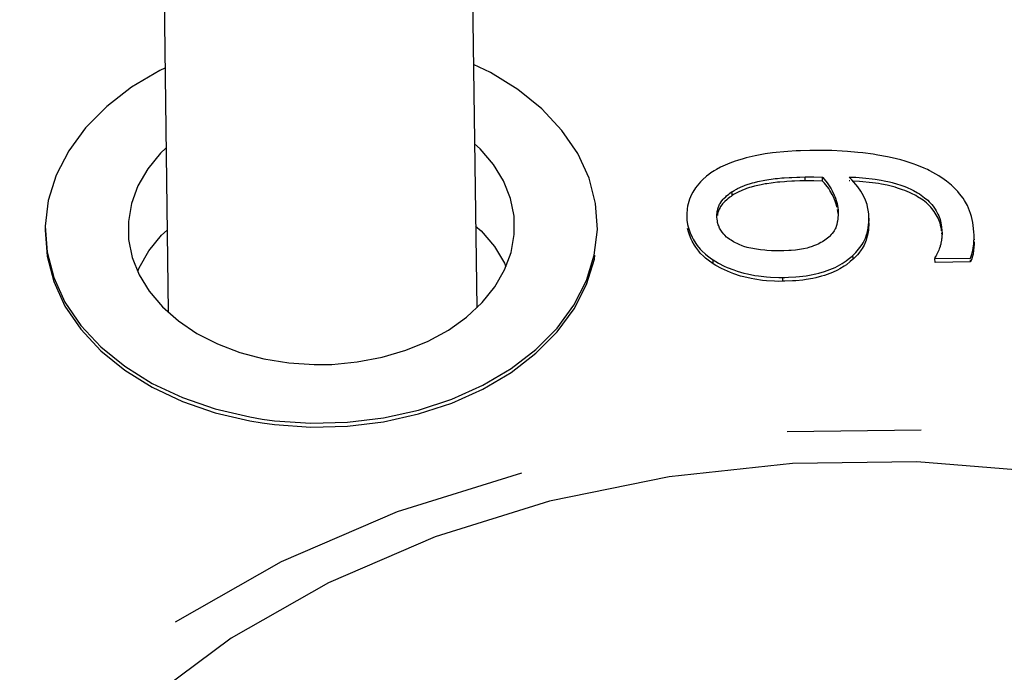
# Model space of a CAD drawing. Extents: x 120 to 1820, y -1080 to 1059.
# Drawn here: x 1084 to 1086, y -13 to -12 of the extents above; entities that cross this region are included whole.
import ezdxf

# ---------------------------------------------------------------- set-up
doc = ezdxf.new("R2010")
doc.units = 0
doc.layers.get('0').update_dxf_attribs({"linetype": 'CONTINUOUS'})

# ---------------------------------------------------------------- blocks, each defined once
blk = doc.blocks.new('_POLYLINE_575_')
at = {"color": 2}
blk.add_lwpolyline([(-760.2983, 239.3474), (-760.2881, 239.3384), (-760.2642, 239.3104), (-760.2458, 239.2804), (-760.2433, 239.2741)], dxfattribs=at)
blk = doc.blocks.new('_POLYLINE_576_')
at = {"color": 2}
blk.add_lwpolyline([(-760.91, 239.2654), (-760.9077, 239.2718), (-760.8901, 239.3023), (-760.867, 239.3309), (-760.857, 239.3401)], dxfattribs=at)
blk = doc.blocks.new('_POLYLINE_622_')
at = {"color": 2}
blk.add_lwpolyline([(-760.8589, 239.4886), (-760.8689, 239.4794), (-760.892, 239.4508), (-760.9096, 239.4203), (-760.9213, 239.3884), (-760.927, 239.3558), (-760.9266, 239.323), (-760.9201, 239.2907), (-760.9075, 239.2592), (-760.8891, 239.2292), (-760.8653, 239.2012), (-760.8364, 239.1757), (-760.8029, 239.1531), (-760.7655, 239.134), (-760.7249, 239.1185), (-760.6816, 239.107), (-760.6365, 239.0997), (-760.5903, 239.0966), (-760.5744, 239.0966)], dxfattribs=at)
blk = doc.blocks.new('_POLYLINE_623_')
at = {"color": 2}
blk.add_lwpolyline([(-760.5744, 239.0966), (-760.5586, 239.097), (-760.5125, 239.1013), (-760.4676, 239.1098), (-760.4246, 239.1225), (-760.3844, 239.1389), (-760.3475, 239.1591), (-760.3146, 239.1825), (-760.2864, 239.2087), (-760.2633, 239.2373), (-760.2457, 239.2678), (-760.2339, 239.2996), (-760.2282, 239.3322), (-760.2286, 239.365), (-760.2352, 239.3974), (-760.2478, 239.4289), (-760.2661, 239.4589), (-760.29, 239.4869), (-760.3002, 239.4959)], dxfattribs=at)
blk = doc.blocks.new('_POLYLINE_624_')
at = {"color": 2}
blk.add_lwpolyline([(-760.8608, 239.6331), (-760.8702, 239.6288), (-760.9212, 239.5986), (-760.9663, 239.5639), (-761.0044, 239.5254), (-761.0351, 239.4836), (-761.0578, 239.4395), (-761.072, 239.3936), (-761.0775, 239.3469), (-761.0743, 239.3001), (-761.0623, 239.2541), (-761.0418, 239.2097), (-761.0132, 239.1676), (-760.9769, 239.1286), (-760.9336, 239.0934), (-760.884, 239.0626), (-760.8291, 239.0368), (-760.7697, 239.0163), (-760.707, 239.0017), (-760.6849, 238.998)], dxfattribs=at)
blk = doc.blocks.new('_POLYLINE_625_')
at = {"color": 2}
blk.add_lwpolyline([(-760.6849, 238.998), (-760.6626, 238.995), (-760.5967, 238.9906), (-760.5305, 238.9923), (-760.4651, 239.0003), (-760.4016, 239.0142), (-760.3413, 239.034), (-760.2851, 239.0592), (-760.234, 239.0894), (-760.189, 239.1241), (-760.1508, 239.1627), (-760.1201, 239.2044), (-760.0975, 239.2486), (-760.0833, 239.2945), (-760.0777, 239.3411), (-760.081, 239.3879), (-760.0929, 239.4339), (-760.1134, 239.4784), (-760.142, 239.5204), (-760.1784, 239.5594), (-760.2216, 239.5946), (-760.2712, 239.6254), (-760.3021, 239.6399)], dxfattribs=at)
blk = doc.blocks.new('_POLYLINE_679_')
at = {"color": 2}
blk.add_lwpolyline([(-760.6848, 238.9909), (-760.6625, 238.988), (-760.5967, 238.9835), (-760.5304, 238.9853), (-760.465, 238.9932), (-760.4015, 239.0072), (-760.3412, 239.0269), (-760.285, 239.0521), (-760.2339, 239.0823), (-760.1889, 239.117), (-760.1507, 239.1556), (-760.12, 239.1973), (-760.0974, 239.2415), (-760.0832, 239.2874), (-760.0823, 239.2945)], dxfattribs=at)
blk = doc.blocks.new('_POLYLINE_680_')
at = {"color": 2}
blk.add_lwpolyline([(-761.0774, 239.3399), (-761.0742, 239.2931), (-761.0622, 239.2471), (-761.0418, 239.2026), (-761.0131, 239.1605), (-760.9768, 239.1216), (-760.9335, 239.0864), (-760.8839, 239.0556), (-760.829, 239.0297), (-760.7696, 239.0093), (-760.7069, 238.9946), (-760.6848, 238.9909)], dxfattribs=at)
blk = doc.blocks.new('_POLYLINE_820_')
at = {"color": 2}
blk.add_lwpolyline([(-759.6586, 239.3276), (-759.6589, 239.3274), (-759.6633, 239.3237), (-759.6656, 239.322), (-759.6703, 239.319), (-759.6728, 239.3175), (-759.6779, 239.3148), (-759.6807, 239.3135), (-759.6861, 239.3113), (-759.689, 239.3102), (-759.6949, 239.3084), (-759.6979, 239.3076), (-759.7045, 239.3061), (-759.708, 239.3055), (-759.7153, 239.3044), (-759.719, 239.3039), (-759.7271, 239.3032), (-759.7313, 239.3029), (-759.7401, 239.3025), (-759.7447, 239.3024), (-759.7454, 239.3024)], dxfattribs=at)
blk = doc.blocks.new('_POLYLINE_821_')
at = {"color": 2}
blk.add_lwpolyline([(-759.6417, 239.3728), (-759.6417, 239.3694), (-759.6418, 239.3671), (-759.6421, 239.3627), (-759.6424, 239.3607), (-759.643, 239.3563), (-759.6434, 239.3543), (-759.6443, 239.3503), (-759.6449, 239.3483), (-759.6462, 239.3444), (-759.647, 239.3426), (-759.649, 239.3389), (-759.6502, 239.337), (-759.6528, 239.3336), (-759.6543, 239.3318), (-759.6577, 239.3284), (-759.6586, 239.3276)], dxfattribs=at)
blk = doc.blocks.new('_POLYLINE_822_')
at = {"color": 2}
blk.add_lwpolyline([(-759.6701, 239.4358), (-759.6695, 239.4352), (-759.6668, 239.4322), (-759.6615, 239.4257), (-759.659, 239.4222), (-759.6545, 239.415), (-759.6525, 239.4112), (-759.6488, 239.4035), (-759.6472, 239.3994), (-759.6446, 239.3917), (-759.6436, 239.3879), (-759.6423, 239.3805), (-759.6419, 239.3769), (-759.6417, 239.3728)], dxfattribs=at)
blk = doc.blocks.new('_POLYLINE_823_')
at = {"color": 2}
blk.add_lwpolyline([(-759.6436, 239.3808), (-759.6457, 239.3885), (-759.6471, 239.3923), (-759.6504, 239.4002), (-759.6524, 239.4042), (-759.6566, 239.4116), (-759.6589, 239.4152), (-759.664, 239.4219), (-759.6667, 239.4251), (-759.67, 239.4287)], dxfattribs=at)
blk = doc.blocks.new('_POLYLINE_824_')
at = {"color": 2}
blk.add_lwpolyline([(-759.7017, 239.4362), (-759.6859, 239.4362), (-759.6701, 239.4358)], dxfattribs=at)
blk = doc.blocks.new('_POLYLINE_825_')
at = {"color": 2}
blk.add_lwpolyline([(-759.67, 239.4287), (-759.6858, 239.4292), (-759.7016, 239.4292)], dxfattribs=at)
blk = doc.blocks.new('_POLYLINE_826_')
at = {"color": 2}
blk.add_lwpolyline([(-759.67, 239.4287), (-759.6701, 239.4322), (-759.6701, 239.4358)], dxfattribs=at)
blk = doc.blocks.new('_POLYLINE_827_')
at = {"color": 2}
blk.add_lwpolyline([(-759.4536, 239.3352), (-759.4536, 239.3342), (-759.4536, 239.3327), (-759.4537, 239.3297), (-759.4539, 239.3282), (-759.4541, 239.3252), (-759.4543, 239.3237), (-759.4548, 239.3208), (-759.4551, 239.3192), (-759.4557, 239.3163), (-759.456, 239.3148), (-759.4569, 239.3118), (-759.4573, 239.3103), (-759.4582, 239.3075), (-759.4587, 239.3061), (-759.4597, 239.3034), (-759.4602, 239.3022), (-759.4613, 239.2998), (-759.4618, 239.2987), (-759.4628, 239.2966), (-759.4634, 239.2955), (-759.4644, 239.2937), (-759.465, 239.2929), (-759.4661, 239.2913), (-759.4664, 239.2909)], dxfattribs=at)
blk = doc.blocks.new('_POLYLINE_828_')
at = {"color": 2}
blk.add_lwpolyline([(-759.6219, 239.4361), (-759.6159, 239.4359), (-759.6095, 239.4356), (-759.5975, 239.4347), (-759.5914, 239.4341), (-759.58, 239.4328), (-759.5746, 239.4321), (-759.5638, 239.4303), (-759.5583, 239.4293), (-759.5485, 239.4271), (-759.5437, 239.4259), (-759.5342, 239.4232), (-759.5298, 239.4218), (-759.5211, 239.4187), (-759.5169, 239.417), (-759.5089, 239.4134), (-759.5053, 239.4116), (-759.4979, 239.4075), (-759.4946, 239.4055), (-759.4881, 239.401), (-759.4851, 239.3987), (-759.4794, 239.3939), (-759.4769, 239.3914), (-759.472, 239.3861), (-759.4699, 239.3835), (-759.4659, 239.3778), (-759.4641, 239.3749), (-759.461, 239.369), (-759.4596, 239.3658), (-759.4573, 239.3594), (-759.4564, 239.3562), (-759.4549, 239.3493), (-759.4544, 239.3459), (-759.4537, 239.3386), (-759.4536, 239.3352)], dxfattribs=at)
blk = doc.blocks.new('_POLYLINE_829_')
at = {"color": 2}
blk.add_lwpolyline([(-759.4543, 239.3386), (-759.4548, 239.3423), (-759.4555, 239.3457), (-759.4572, 239.3524), (-759.4583, 239.3555), (-759.4609, 239.3618), (-759.4624, 239.3649), (-759.4658, 239.3708), (-759.4677, 239.3736), (-759.472, 239.3791), (-759.4742, 239.3816), (-759.4793, 239.3868), (-759.482, 239.3892), (-759.4879, 239.3939), (-759.491, 239.3961), (-759.4978, 239.4004), (-759.5013, 239.4024), (-759.5089, 239.4063), (-759.5127, 239.4081), (-759.521, 239.4116), (-759.5251, 239.4131), (-759.5341, 239.4161), (-759.5387, 239.4175), (-759.5484, 239.42), (-759.5532, 239.4211), (-759.5635, 239.4232), (-759.5689, 239.4241), (-759.5798, 239.4257), (-759.5855, 239.4264), (-759.5973, 239.4276), (-759.6032, 239.4281), (-759.615, 239.4288)], dxfattribs=at)
blk = doc.blocks.new('_POLYLINE_830_')
at = {"color": 2}
blk.add_lwpolyline([(-759.4536, 239.3327), (-759.4536, 239.3349), (-759.4536, 239.3352)], dxfattribs=at)
blk = doc.blocks.new('_POLYLINE_831_')
at = {"color": 2}
blk.add_lwpolyline([(-759.5861, 239.3629), (-759.5863, 239.3687), (-759.5868, 239.3731), (-759.5883, 239.3819), (-759.5894, 239.3862), (-759.5922, 239.3944), (-759.5939, 239.3984), (-759.5981, 239.4063), (-759.6006, 239.4102), (-759.6063, 239.4184), (-759.6096, 239.4226), (-759.6168, 239.4309), (-759.6209, 239.4351), (-759.6219, 239.4361)], dxfattribs=at)
blk = doc.blocks.new('_POLYLINE_832_')
at = {"color": 2}
blk.add_lwpolyline([(-759.5862, 239.3616), (-759.586, 239.357), (-759.586, 239.3559)], dxfattribs=at)
blk = doc.blocks.new('_POLYLINE_833_')
at = {"color": 2}
blk.add_lwpolyline([(-759.6148, 239.2944), (-759.6126, 239.2965), (-759.6098, 239.2994), (-759.6046, 239.3054), (-759.6023, 239.3083), (-759.5982, 239.3141), (-759.5965, 239.317), (-759.5935, 239.3229), (-759.5923, 239.3257), (-759.5902, 239.3316), (-759.5894, 239.3346), (-759.588, 239.3407), (-759.5874, 239.3439), (-759.5866, 239.3503), (-759.5863, 239.3536), (-759.5861, 239.3605), (-759.5861, 239.3629)], dxfattribs=at)
blk = doc.blocks.new('_POLYLINE_834_')
at = {"color": 2}
blk.add_lwpolyline([(-759.586, 239.3534), (-759.5861, 239.3499), (-759.5865, 239.3433), (-759.5869, 239.3401), (-759.5879, 239.3337), (-759.5885, 239.3306), (-759.5901, 239.3246), (-759.5911, 239.3216), (-759.5934, 239.3158), (-759.5947, 239.313), (-759.5981, 239.307), (-759.6, 239.3042), (-759.6045, 239.2983), (-759.6069, 239.2954), (-759.6125, 239.2894), (-759.6147, 239.2873)], dxfattribs=at)
blk = doc.blocks.new('_POLYLINE_835_')
at = {"color": 2}
blk.add_lwpolyline([(-759.586, 239.3559), (-759.586, 239.3594), (-759.5861, 239.3619), (-759.5861, 239.3629)], dxfattribs=at)
blk = doc.blocks.new('_POLYLINE_836_')
at = {"color": 2}
blk.add_lwpolyline([(-759.7419, 239.2543), (-759.7385, 239.2544), (-759.7316, 239.2546), (-759.7182, 239.2554), (-759.7118, 239.256), (-759.6996, 239.2575), (-759.6937, 239.2584), (-759.6823, 239.2607), (-759.6769, 239.262), (-759.6664, 239.2651), (-759.6615, 239.2668), (-759.652, 239.2705), (-759.6474, 239.2725), (-759.6389, 239.2769), (-759.6347, 239.2793), (-759.627, 239.2844), (-759.6233, 239.2872), (-759.6164, 239.2929), (-759.6148, 239.2944)], dxfattribs=at)
blk = doc.blocks.new('_POLYLINE_837_')
at = {"color": 2}
blk.add_lwpolyline([(-759.6147, 239.2873), (-759.6163, 239.2859), (-759.6197, 239.2829), (-759.6269, 239.2773), (-759.6307, 239.2747), (-759.6388, 239.2698), (-759.643, 239.2676), (-759.6519, 239.2634), (-759.6566, 239.2615), (-759.6663, 239.258), (-759.6716, 239.2564), (-759.6823, 239.2536), (-759.6878, 239.2524), (-759.6995, 239.2504), (-759.7055, 239.2496), (-759.7181, 239.2483), (-759.7247, 239.2479), (-759.7384, 239.2473), (-759.7418, 239.2473)], dxfattribs=at)
blk = doc.blocks.new('_POLYLINE_838_')
at = {"color": 2}
blk.add_lwpolyline([(-759.6147, 239.2873), (-759.6147, 239.2883), (-759.6147, 239.2908), (-759.6148, 239.2925)], dxfattribs=at)
blk = doc.blocks.new('_POLYLINE_839_')
at = {"color": 2}
blk.add_lwpolyline([(-759.8679, 239.2859), (-759.8632, 239.283), (-759.8583, 239.2802), (-759.8479, 239.2749), (-759.8425, 239.2725), (-759.8309, 239.268), (-759.8249, 239.2659), (-759.8124, 239.2623), (-759.806, 239.2607), (-759.7926, 239.258), (-759.7859, 239.257), (-759.7716, 239.2554), (-759.7642, 239.2548), (-759.7494, 239.2543), (-759.7419, 239.2543)], dxfattribs=at)
blk = doc.blocks.new('_POLYLINE_840_')
at = {"color": 2}
blk.add_lwpolyline([(-759.7418, 239.2473), (-759.7493, 239.2472), (-759.7568, 239.2474), (-759.7715, 239.2483), (-759.7787, 239.249), (-759.7925, 239.2509), (-759.7993, 239.2522), (-759.8123, 239.2552), (-759.8186, 239.2569), (-759.8309, 239.2609), (-759.8368, 239.2631), (-759.8478, 239.2678), (-759.8531, 239.2704), (-759.8631, 239.2759), (-759.8678, 239.2789)], dxfattribs=at)
blk = doc.blocks.new('_POLYLINE_841_')
at = {"color": 2}
blk.add_lwpolyline([(-759.7418, 239.2473), (-759.7418, 239.2491), (-759.7419, 239.2508), (-759.7419, 239.2543)], dxfattribs=at)
blk = doc.blocks.new('_POLYLINE_842_')
at = {"color": 2}
blk.add_lwpolyline([(-759.916, 239.3644), (-759.9159, 239.3616), (-759.9156, 239.3577), (-759.9144, 239.3501), (-759.9135, 239.3462), (-759.9112, 239.3385), (-759.9098, 239.3348), (-759.9062, 239.3272), (-759.9041, 239.3233), (-759.8996, 239.316), (-759.8969, 239.3124), (-759.8914, 239.3056), (-759.8883, 239.3023), (-759.8819, 239.2963), (-759.8783, 239.2933), (-759.8708, 239.2878), (-759.8679, 239.2859)], dxfattribs=at)
blk = doc.blocks.new('_POLYLINE_843_')
at = {"color": 2}
blk.add_lwpolyline([(-759.8678, 239.2789), (-759.8707, 239.2808), (-759.8747, 239.2835), (-759.8818, 239.2892), (-759.8851, 239.2922), (-759.8913, 239.2985), (-759.8942, 239.3019), (-759.8995, 239.3089), (-759.9018, 239.3125), (-759.9061, 239.3201), (-759.908, 239.3238), (-759.9111, 239.3314), (-759.9124, 239.3353), (-759.9143, 239.343)], dxfattribs=at)
blk = doc.blocks.new('_POLYLINE_844_')
at = {"color": 2}
blk.add_lwpolyline([(-759.8678, 239.2789), (-759.8679, 239.2824), (-759.8679, 239.285), (-759.8679, 239.2859)], dxfattribs=at)
blk = doc.blocks.new('_POLYLINE_845_')
at = {"color": 2}
blk.add_lwpolyline([(-759.7454, 239.3024), (-759.7498, 239.3024), (-759.7584, 239.3025), (-759.7627, 239.3026), (-759.7707, 239.3031), (-759.7747, 239.3034), (-759.7823, 239.3042), (-759.786, 239.3047), (-759.7931, 239.3058), (-759.7965, 239.3065), (-759.8032, 239.3079), (-759.8063, 239.3088), (-759.8124, 239.3105), (-759.8154, 239.3116), (-759.8209, 239.3137), (-759.8236, 239.3149), (-759.8288, 239.3174), (-759.8311, 239.3187), (-759.8357, 239.3215), (-759.8379, 239.323), (-759.8419, 239.326), (-759.8437, 239.3275), (-759.8472, 239.3308), (-759.8488, 239.3325), (-759.8517, 239.336), (-759.853, 239.3379), (-759.8553, 239.3415), (-759.8563, 239.3435), (-759.858, 239.3475), (-759.8588, 239.3495), (-759.86, 239.3537), (-759.8604, 239.3559), (-759.861, 239.3603), (-759.8612, 239.3626), (-759.8613, 239.3648)], dxfattribs=at)
blk = doc.blocks.new('_POLYLINE_846_')
at = {"color": 2}
blk.add_lwpolyline([(-759.8613, 239.3648), (-759.8612, 239.3667), (-759.8612, 239.3684), (-759.8609, 239.3719), (-759.8606, 239.3736), (-759.8599, 239.377), (-759.8595, 239.3786), (-759.8584, 239.382), (-759.8577, 239.3835), (-759.8563, 239.3867), (-759.8555, 239.3882), (-759.8536, 239.3914), (-759.8525, 239.3929), (-759.85, 239.3959), (-759.8485, 239.3975), (-759.8454, 239.4005), (-759.8437, 239.402), (-759.8399, 239.405), (-759.8379, 239.4066), (-759.8335, 239.4096)], dxfattribs=at)
blk = doc.blocks.new('_POLYLINE_847_')
at = {"color": 2}
blk.add_lwpolyline([(-759.8334, 239.4025), (-759.8356, 239.401), (-759.8378, 239.3995), (-759.8417, 239.3965), (-759.8436, 239.395), (-759.8469, 239.3919), (-759.8484, 239.3904), (-759.8512, 239.3873), (-759.8524, 239.3858), (-759.8545, 239.3827), (-759.8554, 239.3812), (-759.857, 239.378), (-759.8577, 239.3765), (-759.8589, 239.3732), (-759.8594, 239.3716), (-759.8602, 239.3682), (-759.8605, 239.3665)], dxfattribs=at)
blk = doc.blocks.new('_POLYLINE_848_')
at = {"color": 2}
blk.add_lwpolyline([(-759.8335, 239.4096), (-759.8318, 239.4107), (-759.83, 239.4119), (-759.826, 239.4141), (-759.824, 239.4152), (-759.8196, 239.4174), (-759.8174, 239.4184), (-759.8127, 239.4203), (-759.81, 239.4213), (-759.8049, 239.423), (-759.8021, 239.4239), (-759.7966, 239.4255), (-759.7934, 239.4264), (-759.7874, 239.4279), (-759.7844, 239.4285), (-759.7778, 239.4299), (-759.7742, 239.4305), (-759.7671, 239.4317), (-759.7633, 239.4322), (-759.7556, 239.4332), (-759.7517, 239.4336), (-759.7435, 239.4344), (-759.7392, 239.4347), (-759.7304, 239.4353), (-759.7259, 239.4355), (-759.7165, 239.4359), (-759.7114, 239.436), (-759.7017, 239.4362)], dxfattribs=at)
blk = doc.blocks.new('_POLYLINE_849_')
at = {"color": 2}
blk.add_lwpolyline([(-759.8334, 239.4025), (-759.8334, 239.4061), (-759.8335, 239.4096)], dxfattribs=at)
blk = doc.blocks.new('_POLYLINE_850_')
at = {"color": 2}
blk.add_lwpolyline([(-759.7016, 239.4292), (-759.7065, 239.4291), (-759.7113, 239.429), (-759.7209, 239.4287), (-759.7258, 239.4284), (-759.7348, 239.4279), (-759.7391, 239.4276), (-759.7476, 239.4269), (-759.7516, 239.4265), (-759.7595, 239.4256), (-759.7632, 239.4251), (-759.7707, 239.424), (-759.7741, 239.4235), (-759.7809, 239.4222), (-759.7843, 239.4215), (-759.7903, 239.4201), (-759.7934, 239.4193), (-759.7993, 239.4177), (-759.802, 239.4169), (-759.8075, 239.4151), (-759.8099, 239.4142), (-759.8149, 239.4123), (-759.8173, 239.4113), (-759.8218, 239.4092), (-759.8239, 239.4082), (-759.8279, 239.406), (-759.8299, 239.4048), (-759.8334, 239.4025)], dxfattribs=at)
blk = doc.blocks.new('_POLYLINE_851_')
at = {"color": 2}
blk.add_lwpolyline([(-759.7016, 239.4292), (-759.7017, 239.4327), (-759.7017, 239.4362)], dxfattribs=at)
blk = doc.blocks.new('_POLYLINE_852_')
at = {"color": 2}
blk.add_lwpolyline([(-759.872, 239.4435), (-759.8762, 239.4405), (-759.8802, 239.4374), (-759.8876, 239.4308), (-759.8911, 239.4273), (-759.8972, 239.4202), (-759.9001, 239.4164), (-759.905, 239.4086), (-759.9071, 239.4046), (-759.9107, 239.3963), (-759.9122, 239.3919), (-759.9144, 239.3831), (-759.9151, 239.3785), (-759.9159, 239.3691), (-759.916, 239.3644)], dxfattribs=at)
blk = doc.blocks.new('_POLYLINE_853_')
at = {"color": 2}
blk.add_lwpolyline([(-759.6874, 239.4843), (-759.6933, 239.4842), (-759.7097, 239.4837), (-759.7175, 239.4833), (-759.7326, 239.4824), (-759.7398, 239.4819), (-759.754, 239.4805), (-759.7606, 239.4797), (-759.7739, 239.4779), (-759.7799, 239.4769), (-759.7919, 239.4746), (-759.7975, 239.4734), (-759.8084, 239.4707), (-759.8135, 239.4693), (-759.8237, 239.4662), (-759.8284, 239.4646), (-759.8376, 239.4613), (-759.8422, 239.4594), (-759.8506, 239.4556), (-759.8546, 239.4537), (-759.8623, 239.4495), (-759.8661, 239.4473), (-759.872, 239.4435)], dxfattribs=at)
blk = doc.blocks.new('_POLYLINE_854_')
at = {"color": 2}
blk.add_lwpolyline([(-759.477, 239.448), (-759.4799, 239.4495), (-759.486, 239.4523), (-759.4992, 239.4577), (-759.506, 239.4602), (-759.5205, 239.4649), (-759.528, 239.467), (-759.544, 239.4709), (-759.5524, 239.4727), (-759.5696, 239.4759), (-759.5785, 239.4773), (-759.5969, 239.4797), (-759.6059, 239.4807), (-759.6247, 239.4824), (-759.6344, 239.4831), (-759.6534, 239.4839), (-759.6631, 239.4842), (-759.6826, 239.4843), (-759.6874, 239.4843)], dxfattribs=at)
blk = doc.blocks.new('_POLYLINE_855_')
at = {"color": 2}
blk.add_lwpolyline([(-759.3956, 239.3296), (-759.3956, 239.3309), (-759.3959, 239.337), (-759.397, 239.3485), (-759.3978, 239.3539), (-759.4003, 239.3648), (-759.4018, 239.37), (-759.4055, 239.3798), (-759.4077, 239.3846), (-759.4127, 239.3935), (-759.4154, 239.3976), (-759.4217, 239.4059), (-759.4251, 239.4098), (-759.4326, 239.4175), (-759.4366, 239.4211), (-759.4453, 239.4283), (-759.4498, 239.4317), (-759.4596, 239.4382), (-759.4647, 239.4413), (-759.4758, 239.4474), (-759.477, 239.448)], dxfattribs=at)
blk = doc.blocks.new('_POLYLINE_856_')
at = {"color": 2}
blk.add_lwpolyline([(-759.402, 239.2894), (-759.4006, 239.2929), (-759.3994, 239.2964), (-759.3976, 239.3037), (-759.397, 239.3075), (-759.3962, 239.3151), (-759.3959, 239.3188), (-759.3956, 239.326), (-759.3956, 239.3294), (-759.3956, 239.3296)], dxfattribs=at)
blk = doc.blocks.new('_POLYLINE_857_')
at = {"color": 2}
blk.add_lwpolyline([(-759.3955, 239.3189), (-759.3956, 239.3154), (-759.3961, 239.3081), (-759.3965, 239.3043), (-759.3975, 239.2967), (-759.3984, 239.2929), (-759.4005, 239.2859), (-759.4018, 239.2826), (-759.4019, 239.2823)], dxfattribs=at)
blk = doc.blocks.new('_POLYLINE_858_')
at = {"color": 2}
blk.add_lwpolyline([(-759.3955, 239.3225), (-759.3956, 239.3252), (-759.3956, 239.3261), (-759.3956, 239.3296)], dxfattribs=at)
blk = doc.blocks.new('_POLYLINE_1035_')
at = {"color": 2}
blk.add_lwpolyline([(-759.3955, 239.3238), (-759.3956, 239.3274), (-759.3956, 239.3309)], dxfattribs=at)
blk = doc.blocks.new('_POLYLINE_1036_')
at = {"color": 2}
blk.add_lwpolyline([(-759.586, 239.3534), (-759.586, 239.3569), (-759.5861, 239.3605)], dxfattribs=at)
blk = doc.blocks.new('_POLYLINE_1037_')
at = {"color": 2}
blk.add_lwpolyline([(-759.5862, 239.3616), (-759.5863, 239.3651), (-759.5863, 239.3687)], dxfattribs=at)
blk = doc.blocks.new('_POLYLINE_1570_')
at = {"color": 2}
blk.add_lwpolyline([(-759.2757, 238.9023), (-759.4994, 238.9205), (-759.7246, 238.9176), (-759.9478, 238.8936), (-760.1647, 238.849), (-760.3715, 238.7845), (-760.5648, 238.7014), (-760.7411, 238.601), (-760.8973, 238.4851)], dxfattribs=at)
blk = doc.blocks.new('_POLYLINE_1576_')
at = {"color": 2}
blk.add_lwpolyline([(-760.8419, 238.6307), (-760.65, 238.74), (-760.4396, 238.8305), (-760.2143, 238.9007)], dxfattribs=at)

msp = doc.modelspace()

# ---------------------------------------------------------------- linework, layer by layer
at = {"color": 2}
for p, q in [((1084.7068, -9.8556), (1084.7358, -12.0871)), ((1085.2655, -9.8483), (1085.2946, -12.0798)), ((1085.9703, -11.8503), (1085.9691, -11.8502)), ((1085.9491, -11.9095), (1085.9481, -11.9022)), ((1084.5134, -11.9323), (1084.5135, -11.9394)), ((1086.1372, -11.9465), (1086.137, -11.9442)), ((1086.1374, -11.9512), (1086.1374, -11.9497)), ((1086.1953, -11.9568), (1086.1953, -11.9532)), ((1086.1954, -11.9555), (1086.1954, -11.9567)), ((1086.1245, -11.9884), (1086.1245, -11.9907)), ((1086.1245, -11.9907), (1086.1889, -11.9899)), ((1086.1246, -11.9978), (1086.1245, -11.9907)), ((1086.189, -11.9969), (1086.1246, -11.9978)), ((1086.189, -11.9969), (1086.189, -11.9934)), ((1085.8568, -12.3039), (1086.0995, -12.3007))]:
    msp.add_line(p, q, dxfattribs=at)
for radius, start, end in [(237.5, 20.890643, 159.109357), (236.5, 20.725551, 159.274449)]:
    msp.add_arc((969.6392, -106.9315), radius, start, end, dxfattribs=at)

# ---------------------------------------------------------------- block references
for name in ['_POLYLINE_625_', '_POLYLINE_624_', '_POLYLINE_623_', '_POLYLINE_622_', '_POLYLINE_853_', '_POLYLINE_854_', '_POLYLINE_852_', '_POLYLINE_855_', '_POLYLINE_848_', '_POLYLINE_850_', '_POLYLINE_824_', '_POLYLINE_851_', '_POLYLINE_825_', '_POLYLINE_822_', '_POLYLINE_826_', '_POLYLINE_823_', '_POLYLINE_828_', '_POLYLINE_831_', '_POLYLINE_829_', '_POLYLINE_846_', '_POLYLINE_849_', '_POLYLINE_847_', '_POLYLINE_821_', '_POLYLINE_842_', '_POLYLINE_845_', '_POLYLINE_833_', '_POLYLINE_834_', '_POLYLINE_1037_', '_POLYLINE_832_', '_POLYLINE_835_', '_POLYLINE_1036_', '_POLYLINE_680_', '_POLYLINE_576_', '_POLYLINE_575_', '_POLYLINE_843_', '_POLYLINE_827_', '_POLYLINE_830_', '_POLYLINE_820_', '_POLYLINE_856_', '_POLYLINE_857_', '_POLYLINE_1035_', '_POLYLINE_858_', '_POLYLINE_679_', '_POLYLINE_839_', '_POLYLINE_844_', '_POLYLINE_836_', '_POLYLINE_837_', '_POLYLINE_838_', '_POLYLINE_840_', '_POLYLINE_841_', '_POLYLINE_1570_', '_POLYLINE_1576_']:
    msp.add_blockref(name, (1845.5909, -251.2793), dxfattribs=at)

doc.saveas('drawing.dxf')
